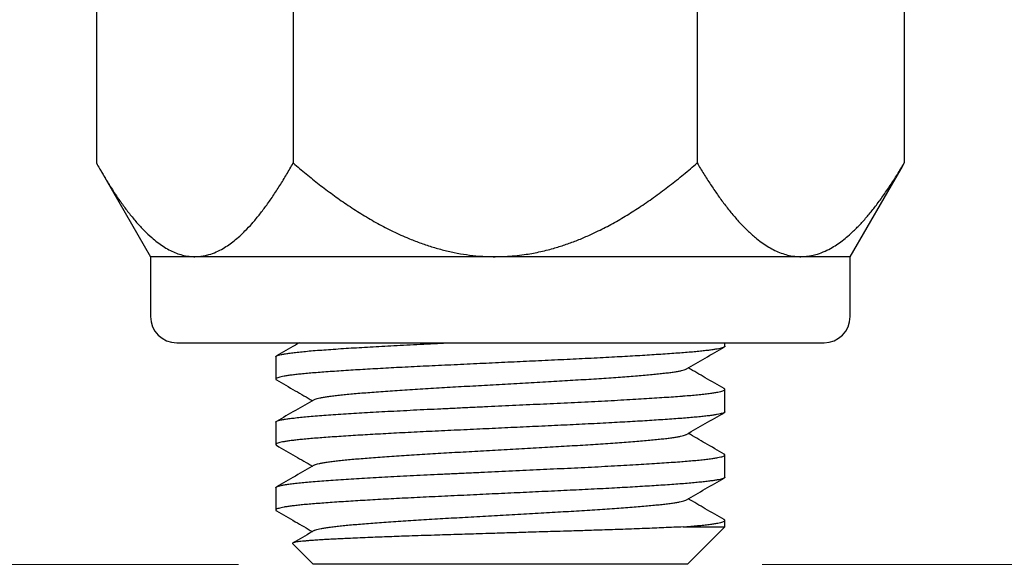
# Model space of a CAD drawing. Units: millimetres. Extents: x 0 to 420, y 0 to 297.
# Drawn here: x 251 to 265, y 208 to 215 of the extents above; entities that cross this region are included whole.
import ezdxf

# ---------------------------------------------------------------- set-up
doc = ezdxf.new("R2010")
doc.units = ezdxf.units.MM
doc.styles.add('SLDTEXTSTYLE0', font='TXT', dxfattribs={"width": 0.75})
doc.dimstyles.new('SLDDIMSTYLE1', dxfattribs={"dimtxt": 3.5, "dimasz": 3.556, "dimexe": 0, "dimexo": 0.0625, "dimgap": 0.875, "dimtad": 1, "dimlfac": 2, "dimrnd": 1e-09, "dimzin": 12, "dimdsep": 46, "dimtxsty": 'SLDTEXTSTYLE0', "dimblk1": 'CLOSED', "dimblk2": 'CLOSED', "dimsah": 1, "dimcen": 0.09, "dimadec": 0, "dimazin": 3, "dimtfac": 1, "dimtofl": 0, "dimtmove": 0, "dimatfit": 3, "dimldrblk": 'CLOSED', "dimfxl": 1, "dimfrac": 2, "dimtolj": 1, "dimtzin": 12, "dimarcsym": 0})

# ---------------------------------------------------------------- blocks, each defined once
blk = doc.blocks.new('_Closed')
at = {"color": 0, "linetype": 'ByBlock', "lineweight": -2}
for p, q in [((-1, 0.166667), (0, 0)), ((-1, 0.166667), (-1, -0.166667)), ((0, 0), (-1, -0.166667)), ((0, 0), (-1, 0))]:
    blk.add_line(p, q, dxfattribs=at)
blk = doc.blocks.new('_D_1')
at = {"color": 7, "linetype": 'Continuous', "lineweight": 18}
for p, q in [((262.607, 257.719), (277.723, 257.719)), ((276.723, 257.719), (276.723, 207.746)), ((261.333, 207.746), (277.723, 207.746))]:
    blk.add_line(p, q, dxfattribs=at)
at = {"color": 7, "linetype": 'Continuous', "lineweight": 18, "xscale": 3.556, "yscale": 3.556}
for p, rotation in [((276.723, 257.719, 18.89), 90.0000000000004), ((276.723, 207.746, 18.89), 270.0000000000004)]:
    blk.add_blockref('_Closed', p, dxfattribs=dict(at, rotation=rotation))
at = {"color": 7, "linetype": 'Continuous', "lineweight": 18, "insert": (272.212, 228.547), "char_height": 3.5, "attachment_point": 1, "rotation": 90, "style": 'SLDTEXTSTYLE0'}
blk.add_mtext('99.95', dxfattribs=at)
blk = doc.blocks.new('_D_2')
at = {"color": 7, "linetype": 'Continuous', "lineweight": 18}
for p, q in [((247.943, 260.219), (239.039, 260.219)), ((240.039, 260.219), (240.039, 207.746)), ((254.333, 207.746), (239.039, 207.746))]:
    blk.add_line(p, q, dxfattribs=at)
at = {"color": 7, "linetype": 'Continuous', "lineweight": 18, "xscale": 3.556, "yscale": 3.556}
for p, rotation in [((240.039, 260.219, 18.89), 90.0000000000004), ((240.039, 207.746, 18.89), 270.0000000000004)]:
    blk.add_blockref('_Closed', p, dxfattribs=dict(at, rotation=rotation))
at = {"color": 7, "linetype": 'Continuous', "lineweight": 18, "insert": (235.527, 227.254), "char_height": 3.5, "attachment_point": 1, "rotation": 90, "style": 'SLDTEXTSTYLE0'}
blk.add_mtext('104.95', dxfattribs=at)

msp = doc.modelspace()

# ---------------------------------------------------------------- linework, layer by layer
at = {"color": 7, "linetype": 'Continuous', "lineweight": 25}
for p, q in [((252.4358, 216.0052), (252.4358, 213.1105)), ((255.0659, 216.0052), (255.0659, 213.1105)), ((260.4635, 216.0052), (260.4635, 213.1105)), ((263.2311, 216.0052), (263.2311, 213.1105)), ((252.4797, 213.0335), (253.1584, 211.8578)), ((262.5084, 211.8578), (263.1872, 213.0335)), ((263.2311, 213.1105), (263.1868, 213.0337)), ((253.7508, 211.8578), (253.1584, 211.8578)), ((253.1589, 211.8578), (253.1589, 211.0578)), ((257.7647, 211.8578), (253.7508, 211.8578)), ((261.8473, 211.8578), (257.7647, 211.8578)), ((262.5084, 211.8578), (261.8473, 211.8578)), ((262.5079, 211.0578), (262.5079, 211.8578)), ((253.5089, 210.7078), (262.1579, 210.7078)), ((260.8334, 210.66), (260.8334, 210.7078)), ((254.8334, 210.5202), (254.8334, 210.2226)), ((260.8334, 209.785), (260.8334, 210.0827)), ((254.8334, 209.6452), (254.8334, 209.3476)), ((260.8334, 208.91), (260.8334, 209.2077)), ((254.8334, 208.7702), (254.8334, 208.4726)), ((260.8334, 208.2464), (260.8334, 208.3327)), ((260.2757, 208.2464), (260.8334, 208.2464)), ((260.3334, 207.7464), (260.8334, 208.2464)), ((255.0562, 208.0236), (255.3334, 207.7464)), ((260.3334, 207.7464), (255.3334, 207.7464))]:
    msp.add_line(p, q, dxfattribs=at)
for centre, start, end in [((253.5089, 211.0578), 180, 270), ((262.1579, 211.0578), 270, 0)]:
    msp.add_arc(centre, 0.35, start, end, dxfattribs=at)
for points, knots in [([(252.4358, 213.1105), (252.4636, 213.0617), (252.5193, 212.9641), (252.605, 212.8232), (252.6927, 212.6874), (252.7831, 212.5567), (252.8765, 212.432), (252.9731, 212.3147), (253.0723, 212.2072), (253.1647, 212.1197), (253.2497, 212.0502), (253.3266, 211.996), (253.4048, 211.9497), (253.484, 211.912), (253.564, 211.8835), (253.6354, 211.8671), (253.6977, 211.8591), (253.7331, 211.8583), (253.7508, 211.8578)], [0, 0, 0, 0, 0.07412086, 0.14827225, 0.22241015, 0.29651261, 0.37220282, 0.44797654, 0.52371186, 0.59934965, 0.65406261, 0.70894687, 0.76388741, 0.81879089, 0.87358946, 0.92824514, 0.96412263, 1, 1, 1, 1]), ([(253.7508, 211.8578), (253.7719, 211.8584), (253.8142, 211.8597), (253.8774, 211.8694), (253.9515, 211.8875), (254.036, 211.9188), (254.124, 211.964), (254.2047, 212.0157), (254.2782, 212.0708), (254.3505, 212.1326), (254.4302, 212.2087), (254.5167, 212.3013), (254.6092, 212.412), (254.7019, 212.5337), (254.7946, 212.6658), (254.8873, 212.8082), (254.9778, 212.9562), (255.0365, 213.0591), (255.0659, 213.1105)], [0, 0, 0, 0, 0.0427758, 0.0855766, 0.1283539, 0.1938037, 0.2592592, 0.3120515, 0.3648989, 0.4177601, 0.4705713, 0.5428511, 0.6151762, 0.6874749, 0.7655746, 0.8437172, 0.9218769, 1, 1, 1, 1]), ([(255.0659, 213.1105), (255.123, 213.0617), (255.2372, 212.9641), (255.4132, 212.8232), (255.5931, 212.6874), (255.7786, 212.5567), (255.9703, 212.432), (256.1685, 212.3147), (256.3721, 212.2072), (256.5619, 212.1197), (256.7363, 212.0502), (256.8941, 211.996), (257.0545, 211.9497), (257.2171, 211.912), (257.3813, 211.8835), (257.5277, 211.8671), (257.6556, 211.8591), (257.7283, 211.8583), (257.7647, 211.8578)], [0, 0, 0, 0, 0.0741215, 0.1482736, 0.2224122, 0.2965153, 0.3722062, 0.4479807, 0.5237168, 0.5993553, 0.6540681, 0.7089523, 0.7638927, 0.8187961, 0.8735945, 0.9282501, 0.9641251, 1, 1, 1, 1]), ([(257.7647, 211.8578), (257.808, 211.8584), (257.8948, 211.8597), (258.0246, 211.8694), (258.1766, 211.8875), (258.3499, 211.9188), (258.5306, 211.964), (258.6962, 212.0157), (258.8471, 212.0708), (258.9955, 212.1326), (259.159, 212.2087), (259.3364, 212.3013), (259.5264, 212.412), (259.7165, 212.5336), (259.9065, 212.6656), (260.0965, 212.8079), (260.2825, 212.9559), (260.4032, 213.059), (260.4635, 213.1105)], [0, 0, 0, 0, 0.0427765, 0.085578, 0.1283561, 0.1938071, 0.2592638, 0.3120564, 0.3649043, 0.417766, 0.4705775, 0.5428579, 0.6151835, 0.6874828, 0.7654447, 0.8434107, 0.9217041, 1, 1, 1, 1]), ([(260.4635, 213.1105), (260.4928, 213.0617), (260.5514, 212.9641), (260.6416, 212.8232), (260.7338, 212.6874), (260.829, 212.5567), (260.9272, 212.432), (261.0289, 212.3147), (261.1333, 212.2072), (261.2303, 212.12), (261.3191, 212.0508), (261.3988, 211.9969), (261.4806, 211.9505), (261.5642, 211.9125), (261.6495, 211.8837), (261.7254, 211.8672), (261.7914, 211.8591), (261.8286, 211.8583), (261.8473, 211.8578)], [0, 0, 0, 0, 0.07411895, 0.14826843, 0.22240442, 0.29650497, 0.37219322, 0.44796498, 0.52369834, 0.59933417, 0.65346408, 0.70762077, 0.76174047, 0.81723092, 0.87276481, 0.92824623, 0.96412318, 1, 1, 1, 1]), ([(261.8473, 211.8578), (261.8695, 211.8584), (261.914, 211.8597), (261.9805, 211.8694), (262.0585, 211.8875), (262.1473, 211.9188), (262.24, 211.964), (262.3249, 212.0157), (262.4023, 212.0708), (262.4783, 212.1326), (262.5622, 212.2087), (262.6532, 212.3013), (262.7506, 212.412), (262.848, 212.5336), (262.9454, 212.6656), (263.0429, 212.8079), (263.1382, 212.9559), (263.2001, 213.059), (263.2311, 213.1105)], [0, 0, 0, 0, 0.0427758, 0.0855765, 0.1283538, 0.1938035, 0.259259, 0.3120513, 0.3648988, 0.4177601, 0.4705712, 0.5428511, 0.6151762, 0.6874749, 0.7654388, 0.8434067, 0.9217022, 1, 1, 1, 1]), ([(260.8322, 210.66), (260.8323, 210.6585), (260.8326, 210.6543), (260.8218, 210.6473), (260.8013, 210.6394), (260.7712, 210.6315), (260.7328, 210.6237), (260.6854, 210.6159), (260.6292, 210.6081), (260.5634, 210.6001), (260.4875, 210.5921), (260.4016, 210.584), (260.3076, 210.5761), (260.2055, 210.5684), (260.0954, 210.5604), (259.9792, 210.5525), (259.8579, 210.5446), (259.7324, 210.5368), (259.601, 210.529), (259.4641, 210.5212), (259.3196, 210.5132), (259.1678, 210.5052), (259.0093, 210.4971), (258.8479, 210.4892), (258.6834, 210.4814), (258.5157, 210.4735), (258.3481, 210.4656), (258.1813, 210.4577), (258.0162, 210.4499), (257.8502, 210.4421), (257.6841, 210.4343), (257.5155, 210.4263), (257.345, 210.4183), (257.1737, 210.4102), (257.0056, 210.4022), (256.8407, 210.3945), (256.6788, 210.3866), (256.523, 210.3787), (256.3735, 210.3708), (256.231, 210.363), (256.0931, 210.3552), (255.9605, 210.3474), (255.8312, 210.3394), (255.7063, 210.3313), (255.5868, 210.3232), (255.4755, 210.3153), (255.3724, 210.3075), (255.2773, 210.2997), (255.1919, 210.2918), (255.1162, 210.2839), (255.05, 210.2761), (254.9921, 210.2683), (254.9429, 210.2605), (254.9019, 210.2525), (254.8696, 210.2444), (254.8471, 210.2363), (254.8344, 210.2284), (254.8327, 210.2206), (254.8359, 210.2151), (254.8426, 210.2121), (254.8434, 210.2117)], [0, 0, 0, 0, 0.0109489, 0.0288991, 0.0469656, 0.0640799, 0.0812454, 0.0984359, 0.1156251, 0.1327865, 0.1509281, 0.1689785, 0.186908, 0.2047357, 0.2226764, 0.2407356, 0.2578448, 0.2750073, 0.2921969, 0.3093871, 0.3265515, 0.3446986, 0.3627566, 0.3806958, 0.3985233, 0.4164543, 0.4345059, 0.4516101, 0.4687694, 0.4859578, 0.5031489, 0.5203163, 0.5384686, 0.556534, 0.5744827, 0.5923117, 0.6102329, 0.6282768, 0.6453756, 0.6625317, 0.6797188, 0.6969106, 0.7140807, 0.7322381, 0.7503108, 0.768269, 0.7861009, 0.8040121, 0.8220481, 0.8391415, 0.8562941, 0.8734798, 0.8906722, 0.9078449, 0.9260072, 0.944087, 0.9620544, 0.9798909, 0.997792, 1, 1, 1, 1]), ([(254.835, 210.5202), (254.8346, 210.5216), (254.8336, 210.5258), (254.8451, 210.533), (254.8683, 210.5418), (254.9032, 210.5505), (254.9494, 210.5593), (255.0068, 210.5681), (255.0765, 210.5771), (255.1587, 210.5861), (255.2536, 210.5952), (255.3589, 210.6042), (255.4743, 210.6129), (255.6001, 210.6218), (255.7336, 210.6308), (255.8735, 210.6397), (256.0187, 210.6485), (256.171, 210.6573), (256.3295, 210.6661), (256.4966, 210.675), (256.6715, 210.6839), (256.8539, 210.6928), (257.0214, 210.7006), (257.1292, 210.7057), (257.174, 210.7078)], [0, 0, 0, 0, 0.0223303, 0.0705324, 0.1163019, 0.1622959, 0.2084268, 0.2546053, 0.3007415, 0.349527, 0.3980597, 0.4462382, 0.4941374, 0.5423891, 0.5909764, 0.637004, 0.6831512, 0.7293285, 0.775446, 0.8214146, 0.8699081, 0.9180348, 0.9659515, 1, 1, 1, 1]), ([(255.148, 210.7078), (255.13, 210.6974), (255.0283, 210.6384), (254.9265, 210.5795), (254.8428, 210.531)], [0, 0, 0, 0, 0.17736874, 1, 1, 1, 1]), ([(260.3219, 210.3583), (260.4053, 210.4066), (260.572, 210.5033), (260.7389, 210.6), (260.8223, 210.6483)], [0, 0, 0, 0, 0.49994977, 1, 1, 1, 1]), ([(260.8223, 210.0944), (260.7389, 210.1428), (260.5796, 210.2351), (260.4203, 210.3274), (260.3445, 210.3714)], [0, 0, 0, 0, 0.5237296, 1, 1, 1, 1]), ([(255.3456, 209.9469), (255.3497, 209.9491), (255.359, 209.9542), (255.385, 209.9624), (255.4217, 209.9712), (255.4683, 209.9801), (255.5242, 209.989), (255.589, 209.9979), (255.6623, 210.0066), (255.7435, 210.0151), (255.8324, 210.0234), (255.9291, 210.0319), (256.0336, 210.0405), (256.1458, 210.0493), (256.2649, 210.0581), (256.3905, 210.067), (256.5217, 210.0759), (256.6578, 210.0848), (256.7978, 210.0935), (256.941, 210.102), (257.0871, 210.1104), (257.2361, 210.1188), (257.3883, 210.1274), (257.543, 210.1362), (257.6994, 210.145), (257.8566, 210.1539), (258.0137, 210.1628), (258.1698, 210.1717), (258.3238, 210.1804), (258.475, 210.189), (258.6232, 210.1973), (258.7684, 210.2057), (258.9108, 210.2143), (259.0497, 210.2231), (259.1844, 210.2319), (259.3141, 210.2408), (259.4378, 210.2497), (259.555, 210.2586), (259.6649, 210.2673), (259.7671, 210.2759), (259.8615, 210.2843), (259.9481, 210.2926), (260.027, 210.3012), (260.0979, 210.31), (260.1601, 210.3188), (260.2132, 210.3277), (260.2571, 210.3366), (260.2908, 210.3455), (260.3121, 210.3527), (260.3186, 210.3569), (260.3207, 210.3583)], [0, 0, 0, 0, 0.0163261, 0.0375523, 0.058851, 0.0801802, 0.1014973, 0.1227602, 0.1439272, 0.1649578, 0.1858257, 0.206773, 0.2278764, 0.2490963, 0.2703914, 0.2917198, 0.3130391, 0.334307, 0.3554817, 0.3765228, 0.3973978, 0.4183331, 0.4394273, 0.4606405, 0.4819319, 0.5032594, 0.5245807, 0.5458533, 0.5670356, 0.5880869, 0.6089707, 0.629894, 0.6509786, 0.6721852, 0.6934726, 0.714799, 0.736122, 0.7573992, 0.7785889, 0.7996503, 0.8205445, 0.8414555, 0.8625306, 0.8837302, 0.9050134, 0.9263386, 0.9476631, 0.9689448, 0.9901416, 1, 1, 1, 1]), ([(254.8428, 210.2118), (254.9265, 210.1633), (255.0864, 210.0707), (255.2462, 209.978), (255.3223, 209.9339)], [0, 0, 0, 0, 0.5235814, 1, 1, 1, 1]), ([(254.835, 209.6452), (254.8346, 209.6466), (254.8336, 209.6508), (254.8451, 209.658), (254.8683, 209.6668), (254.9032, 209.6755), (254.9494, 209.6843), (255.0068, 209.6931), (255.0765, 209.7021), (255.1587, 209.7111), (255.2536, 209.7202), (255.3589, 209.7292), (255.4743, 209.7379), (255.6001, 209.7468), (255.7336, 209.7558), (255.8735, 209.7647), (256.0187, 209.7735), (256.171, 209.7823), (256.3295, 209.7911), (256.4966, 209.8), (256.6715, 209.8089), (256.8538, 209.8178), (257.04, 209.8265), (257.2301, 209.8355), (257.424, 209.8446), (257.6168, 209.8537), (257.8072, 209.8627), (257.994, 209.8715), (258.1799, 209.8803), (258.3637, 209.889), (258.5482, 209.8977), (258.7324, 209.9064), (258.9164, 209.9151), (259.0965, 209.9241), (259.2723, 209.9333), (259.4426, 209.9426), (259.6032, 209.9518), (259.7534, 209.9607), (259.8929, 209.9695), (260.024, 209.9782), (260.146, 209.9867), (260.2277, 209.9927), (260.305, 209.9986), (260.3785, 210.0046), (260.4707, 210.0131), (260.5536, 210.0216), (260.6265, 210.0303), (260.6889, 210.039), (260.7396, 210.0476), (260.7788, 210.0559), (260.8073, 210.064), (260.8258, 210.072), (260.8342, 210.0798), (260.8339, 210.0872), (260.8253, 210.0921), (260.8212, 210.0945)], [0, 0, 0, 0, 0.0093333, 0.0294802, 0.0486103, 0.0678343, 0.0871155, 0.1064166, 0.1257, 0.1460907, 0.1663758, 0.1865128, 0.2065331, 0.2267007, 0.2470086, 0.2662466, 0.2855346, 0.3048351, 0.3241107, 0.3433241, 0.3635928, 0.3837082, 0.4037358, 0.4239234, 0.444246, 0.4646607, 0.4839541, 0.5032528, 0.5225192, 0.5417161, 0.5608073, 0.5809005, 0.6009412, 0.6211482, 0.6414848, 0.6619081, 0.6823738, 0.7016692, 0.7209249, 0.7401041, 0.7591706, 0.7780895, 0.781357, 0.8001057, 0.8189956, 0.8379928, 0.857062, 0.8761673, 0.8952723, 0.9132528, 0.9311705, 0.9489959, 0.9667002, 0.9843177, 1, 1, 1, 1]), ([(255.3448, 209.9469), (255.2612, 209.8984), (255.0939, 209.8014), (254.9265, 209.7045), (254.8428, 209.656)], [0, 0, 0, 0, 0.4998689, 1, 1, 1, 1]), ([(260.8322, 209.785), (260.8323, 209.7835), (260.8326, 209.7793), (260.8218, 209.7723), (260.8013, 209.7644), (260.7712, 209.7565), (260.7328, 209.7487), (260.6854, 209.7409), (260.6292, 209.7331), (260.5634, 209.7251), (260.4875, 209.7171), (260.4016, 209.709), (260.3076, 209.7011), (260.2055, 209.6934), (260.0954, 209.6854), (259.9792, 209.6775), (259.8579, 209.6696), (259.7324, 209.6618), (259.601, 209.654), (259.4641, 209.6462), (259.3196, 209.6382), (259.1678, 209.6302), (259.0093, 209.6221), (258.8479, 209.6142), (258.6834, 209.6064), (258.5157, 209.5985), (258.3481, 209.5906), (258.1813, 209.5827), (258.0162, 209.5749), (257.8502, 209.5671), (257.6841, 209.5593), (257.5155, 209.5513), (257.345, 209.5433), (257.1737, 209.5352), (257.0056, 209.5272), (256.8407, 209.5195), (256.6788, 209.5116), (256.523, 209.5037), (256.3735, 209.4958), (256.231, 209.488), (256.0931, 209.4802), (255.9605, 209.4724), (255.8312, 209.4644), (255.7063, 209.4563), (255.5868, 209.4482), (255.4755, 209.4403), (255.3724, 209.4325), (255.2773, 209.4247), (255.1919, 209.4168), (255.1162, 209.4089), (255.05, 209.4011), (254.9921, 209.3933), (254.9429, 209.3855), (254.9019, 209.3775), (254.8696, 209.3694), (254.8471, 209.3613), (254.8344, 209.3534), (254.8327, 209.3456), (254.8359, 209.3401), (254.8426, 209.3371), (254.8434, 209.3367)], [0, 0, 0, 0, 0.0109489, 0.0288991, 0.0469656, 0.0640799, 0.0812454, 0.0984359, 0.1156251, 0.1327865, 0.1509281, 0.1689785, 0.186908, 0.2047357, 0.2226764, 0.2407356, 0.2578448, 0.2750073, 0.2921969, 0.3093871, 0.3265515, 0.3446986, 0.3627566, 0.3806958, 0.3985233, 0.4164543, 0.4345059, 0.4516101, 0.4687694, 0.4859578, 0.5031489, 0.5203163, 0.5384686, 0.556534, 0.5744827, 0.5923117, 0.6102329, 0.6282768, 0.6453756, 0.6625317, 0.6797188, 0.6969106, 0.7140807, 0.7322381, 0.7503108, 0.768269, 0.7861009, 0.8040121, 0.8220481, 0.8391415, 0.8562941, 0.8734798, 0.8906722, 0.9078449, 0.9260072, 0.944087, 0.9620544, 0.9798909, 0.997792, 1, 1, 1, 1]), ([(260.3219, 209.4833), (260.4053, 209.5316), (260.572, 209.6283), (260.7389, 209.725), (260.8223, 209.7733)], [0, 0, 0, 0, 0.4999498, 1, 1, 1, 1]), ([(255.346, 209.0719), (255.3479, 209.0732), (255.3542, 209.0773), (255.3752, 209.0845), (255.4085, 209.0933), (255.4521, 209.1022), (255.5049, 209.1111), (255.5669, 209.12), (255.6375, 209.1287), (255.7162, 209.1373), (255.8026, 209.1457), (255.8967, 209.1541), (255.9986, 209.1627), (256.1083, 209.1714), (256.2253, 209.1802), (256.3488, 209.1891), (256.4783, 209.198), (256.6129, 209.2069), (256.7517, 209.2157), (256.894, 209.2243), (257.0391, 209.2327), (257.1872, 209.241), (257.3383, 209.2496), (257.4923, 209.2583), (257.6482, 209.2671), (257.8053, 209.276), (257.9625, 209.2849), (258.119, 209.2938), (258.2738, 209.3026), (258.426, 209.3112), (258.5752, 209.3196), (258.7213, 209.3279), (258.8646, 209.3365), (259.0048, 209.3452), (259.141, 209.354), (259.2724, 209.3629), (259.3981, 209.3718), (259.5175, 209.3807), (259.6298, 209.3895), (259.7346, 209.3981), (259.8315, 209.4066), (259.9207, 209.4149), (260.0021, 209.4234), (260.0757, 209.4321), (260.1408, 209.4409), (260.1969, 209.4498), (260.2438, 209.4587), (260.2809, 209.4676), (260.3073, 209.4758), (260.3169, 209.481), (260.3211, 209.4833)], [0, 0, 0, 0, 0.0094138, 0.0306074, 0.0518871, 0.073211, 0.0945367, 0.115822, 0.1370248, 0.1581044, 0.1790211, 0.1999103, 0.2209671, 0.2421534, 0.2634286, 0.2847509, 0.3060778, 0.3273672, 0.3485769, 0.369666, 0.3905949, 0.4114744, 0.432521, 0.4536999, 0.4749704, 0.4962908, 0.5176188, 0.538912, 0.5601283, 0.5812268, 0.6021677, 0.6230393, 0.6440755, 0.6652468, 0.6865124, 0.7078308, 0.7291596, 0.7504564, 0.7716793, 0.792787, 0.8137397, 0.8346049, 0.8556307, 0.8767941, 0.8980547, 0.9193708, 0.9407002, 0.9620006, 0.9832297, 1, 1, 1, 1]), ([(260.8223, 209.2194), (260.7389, 209.2678), (260.5796, 209.3601), (260.4203, 209.4524), (260.3445, 209.4964)], [0, 0, 0, 0, 0.5237296, 1, 1, 1, 1]), ([(254.8428, 209.3368), (254.9265, 209.2883), (255.0864, 209.1957), (255.2462, 209.103), (255.3223, 209.0589)], [0, 0, 0, 0, 0.5235814, 1, 1, 1, 1]), ([(254.835, 208.7702), (254.8346, 208.7716), (254.8336, 208.7758), (254.8451, 208.783), (254.8683, 208.7918), (254.9032, 208.8005), (254.9494, 208.8093), (255.0068, 208.8181), (255.0765, 208.8271), (255.1587, 208.8361), (255.2536, 208.8452), (255.3589, 208.8542), (255.4743, 208.8629), (255.6001, 208.8718), (255.7336, 208.8808), (255.8735, 208.8897), (256.0187, 208.8985), (256.171, 208.9073), (256.3295, 208.9161), (256.4966, 208.925), (256.6715, 208.9339), (256.8538, 208.9428), (257.04, 208.9515), (257.2301, 208.9605), (257.424, 208.9696), (257.6168, 208.9787), (257.8072, 208.9877), (257.994, 208.9965), (258.1799, 209.0053), (258.3637, 209.014), (258.5482, 209.0227), (258.7324, 209.0314), (258.9164, 209.0401), (259.0965, 209.0491), (259.2723, 209.0583), (259.4426, 209.0676), (259.6032, 209.0768), (259.7534, 209.0857), (259.8929, 209.0945), (260.024, 209.1032), (260.146, 209.1117), (260.2277, 209.1177), (260.305, 209.1236), (260.3785, 209.1296), (260.4707, 209.1381), (260.5536, 209.1466), (260.6265, 209.1553), (260.6889, 209.164), (260.7396, 209.1726), (260.7788, 209.1809), (260.8073, 209.189), (260.8258, 209.197), (260.8342, 209.2048), (260.8339, 209.2122), (260.8253, 209.2171), (260.8212, 209.2195)], [0, 0, 0, 0, 0.0093333, 0.0294802, 0.0486103, 0.0678343, 0.0871155, 0.1064166, 0.1257, 0.1460907, 0.1663758, 0.1865128, 0.2065331, 0.2267007, 0.2470086, 0.2662466, 0.2855346, 0.3048351, 0.3241107, 0.3433241, 0.3635928, 0.3837082, 0.4037358, 0.4239234, 0.444246, 0.4646607, 0.4839541, 0.5032528, 0.5225192, 0.5417161, 0.5608073, 0.5809005, 0.6009412, 0.6211482, 0.6414848, 0.6619081, 0.6823738, 0.7016692, 0.7209249, 0.7401041, 0.7591706, 0.7780895, 0.781357, 0.8001057, 0.8189956, 0.8379928, 0.857062, 0.8761673, 0.8952723, 0.9132528, 0.9311705, 0.9489959, 0.9667002, 0.9843177, 1, 1, 1, 1]), ([(255.3448, 209.0719), (255.2612, 209.0234), (255.0939, 208.9264), (254.9265, 208.8295), (254.8428, 208.781)], [0, 0, 0, 0, 0.4998689, 1, 1, 1, 1]), ([(260.8322, 208.91), (260.8323, 208.9085), (260.8326, 208.9043), (260.8218, 208.8973), (260.8013, 208.8894), (260.7712, 208.8815), (260.7328, 208.8737), (260.6854, 208.8659), (260.6292, 208.8581), (260.5634, 208.8501), (260.4875, 208.8421), (260.4016, 208.834), (260.3076, 208.8261), (260.2055, 208.8184), (260.0954, 208.8104), (259.9792, 208.8025), (259.8579, 208.7946), (259.7324, 208.7868), (259.601, 208.779), (259.4641, 208.7712), (259.3196, 208.7632), (259.1678, 208.7552), (259.0093, 208.7471), (258.8479, 208.7392), (258.6834, 208.7314), (258.5157, 208.7235), (258.3481, 208.7156), (258.1813, 208.7077), (258.0162, 208.6999), (257.8502, 208.6921), (257.6841, 208.6843), (257.5155, 208.6763), (257.345, 208.6683), (257.1737, 208.6602), (257.0056, 208.6522), (256.8407, 208.6445), (256.6788, 208.6366), (256.523, 208.6287), (256.3735, 208.6208), (256.231, 208.613), (256.0931, 208.6052), (255.9605, 208.5974), (255.8312, 208.5894), (255.7063, 208.5813), (255.5868, 208.5732), (255.4755, 208.5653), (255.3724, 208.5575), (255.2773, 208.5497), (255.1919, 208.5418), (255.1162, 208.5339), (255.05, 208.5261), (254.9921, 208.5183), (254.9429, 208.5105), (254.9019, 208.5025), (254.8696, 208.4944), (254.8471, 208.4863), (254.8344, 208.4784), (254.8327, 208.4706), (254.8359, 208.4651), (254.8426, 208.4621), (254.8434, 208.4617)], [0, 0, 0, 0, 0.0109489, 0.0288991, 0.0469656, 0.0640799, 0.0812454, 0.0984359, 0.1156251, 0.1327865, 0.1509281, 0.1689785, 0.186908, 0.2047357, 0.2226764, 0.2407356, 0.2578448, 0.2750073, 0.2921969, 0.3093871, 0.3265515, 0.3446986, 0.3627566, 0.3806958, 0.3985233, 0.4164543, 0.4345059, 0.4516101, 0.4687694, 0.4859578, 0.5031489, 0.5203163, 0.5384686, 0.556534, 0.5744827, 0.5923117, 0.6102329, 0.6282768, 0.6453756, 0.6625317, 0.6797188, 0.6969106, 0.7140807, 0.7322381, 0.7503108, 0.768269, 0.7861009, 0.8040121, 0.8220481, 0.8391415, 0.8562941, 0.8734798, 0.8906722, 0.9078449, 0.9260072, 0.944087, 0.9620544, 0.9798909, 0.997792, 1, 1, 1, 1]), ([(260.3219, 208.6083), (260.4053, 208.6566), (260.572, 208.7533), (260.7389, 208.85), (260.8223, 208.8983)], [0, 0, 0, 0, 0.4999498, 1, 1, 1, 1]), ([(255.3453, 208.1969), (255.3457, 208.1973), (255.3497, 208.2004), (255.3665, 208.2066), (255.3964, 208.2154), (255.4369, 208.2243), (255.4867, 208.2332), (255.5457, 208.2421), (255.6135, 208.2509), (255.6896, 208.2595), (255.7735, 208.268), (255.8651, 208.2763), (255.9645, 208.2849), (256.0717, 208.2935), (256.1864, 208.3023), (256.3078, 208.3112), (256.4354, 208.3201), (256.5684, 208.329), (256.706, 208.3378), (256.8472, 208.3465), (256.9914, 208.355), (257.1385, 208.3633), (257.2886, 208.3718), (257.4417, 208.3804), (257.5971, 208.3892), (257.754, 208.3981), (257.9112, 208.407), (258.0681, 208.4159), (258.2235, 208.4247), (258.3767, 208.4334), (258.5268, 208.4419), (258.6739, 208.4502), (258.8181, 208.4587), (258.9594, 208.4674), (259.097, 208.4762), (259.2301, 208.485), (259.3577, 208.4939), (259.4793, 208.5028), (259.594, 208.5116), (259.7013, 208.5203), (259.8007, 208.5288), (259.8924, 208.5371), (259.9764, 208.5456), (260.0526, 208.5543), (260.1205, 208.5631), (260.1796, 208.5719), (260.2295, 208.5808), (260.2701, 208.5897), (260.3001, 208.5985), (260.3169, 208.6047), (260.321, 208.6079), (260.3214, 208.6083)], [0, 0, 0, 0, 0.0025217, 0.0236784, 0.0449346, 0.0662488, 0.0875787, 0.1088819, 0.1301163, 0.1512406, 0.1722148, 0.1930728, 0.2140788, 0.2352274, 0.2564782, 0.2777898, 0.29912, 0.3204263, 0.3416667, 0.3627996, 0.3837852, 0.4046416, 0.4256366, 0.4467768, 0.468022, 0.4893309, 0.5106611, 0.5319704, 0.5532165, 0.574358, 0.5953547, 0.6162113, 0.6371951, 0.6583267, 0.6795662, 0.700872, 0.7222022, 0.7435142, 0.7647659, 0.7859157, 0.8069234, 0.8277818, 0.8487542, 0.8698772, 0.8911106, 0.9124133, 0.9337432, 0.9550578, 0.9763148, 0.9974728, 1, 1, 1, 1]), ([(260.8223, 208.3444), (260.7389, 208.3928), (260.5796, 208.4851), (260.4203, 208.5774), (260.3445, 208.6214)], [0, 0, 0, 0, 0.5237296, 1, 1, 1, 1]), ([(254.8428, 208.4618), (254.9265, 208.4133), (255.0864, 208.3207), (255.2462, 208.228), (255.3223, 208.1839)], [0, 0, 0, 0, 0.5235814, 1, 1, 1, 1]), ([(260.2757, 208.2464), (260.31, 208.2491), (260.3789, 208.2546), (260.4706, 208.2631), (260.5536, 208.2716), (260.6265, 208.2803), (260.6889, 208.289), (260.7396, 208.2976), (260.7788, 208.3059), (260.8073, 208.314), (260.8258, 208.322), (260.8342, 208.3298), (260.8339, 208.3372), (260.8253, 208.3421), (260.8212, 208.3445)], [0, 0, 0, 0, 0.0857504, 0.1721467, 0.2590334, 0.3462497, 0.4336309, 0.5210106, 0.6032476, 0.6851972, 0.7667242, 0.8476977, 0.9282743, 1, 1, 1, 1]), ([(260.2757, 208.2464), (260.235, 208.2445), (260.1532, 208.2407), (260.0239, 208.2352), (259.893, 208.2298), (259.7613, 208.2247), (259.6198, 208.2193), (259.477, 208.2142), (259.3342, 208.2092), (259.2046, 208.2048), (259.0808, 208.2007), (258.9634, 208.197), (258.8436, 208.1932), (258.7035, 208.189), (258.5523, 208.1844), (258.3901, 208.1795), (258.2458, 208.1751), (258.1103, 208.1709), (257.9837, 208.167), (257.8565, 208.1631), (257.711, 208.1587), (257.5577, 208.1539), (257.3974, 208.1489), (257.2473, 208.1443), (257.0983, 208.1396), (256.9407, 208.1347), (256.778, 208.1295), (256.6208, 208.1242), (256.4784, 208.1193), (256.348, 208.1145), (256.2212, 208.1097), (256.0902, 208.1045), (255.9594, 208.0991), (255.8374, 208.0937), (255.7307, 208.0888), (255.6359, 208.0841), (255.547, 208.0796), (255.4585, 208.0746), (255.3742, 208.0694), (255.3001, 208.064), (255.2395, 208.059), (255.1897, 208.0542), (255.1472, 208.0494), (255.11, 208.0443), (255.0808, 208.0389), (255.0623, 208.0335), (255.0549, 208.0286), (255.0532, 208.0255), (255.0561, 208.0239), (255.0563, 208.0237)], [0, 0, 0, 0, 0.0271131, 0.0543468, 0.077899, 0.1015303, 0.1253333, 0.1506795, 0.1719655, 0.1933097, 0.2106186, 0.2279588, 0.2454405, 0.2629545, 0.2882779, 0.3095507, 0.3308839, 0.3481929, 0.3655343, 0.3830229, 0.4005449, 0.4254654, 0.4463737, 0.4673393, 0.4885503, 0.5098213, 0.5355241, 0.5603643, 0.5812097, 0.6021141, 0.6232711, 0.64449, 0.6701342, 0.6945814, 0.7150929, 0.7356606, 0.7564701, 0.7773392, 0.802559, 0.8268511, 0.8472358, 0.8676779, 0.8883656, 0.9091134, 0.9341873, 0.9581614, 0.9782762, 0.9984462, 1, 1, 1, 1]), ([(255.3448, 208.1969), (255.2612, 208.1484), (255.1661, 208.0933), (255.0711, 208.0382), (255.0596, 208.0316)], [0, 0, 0, 0, 0.8798703, 1, 1, 1, 1])]:
    msp.add_open_spline(points, degree=3, knots=knots, dxfattribs=at)

# ---------------------------------------------------------------- dimensions: what is measured, and where the dimension line sits
at = {"color": 7, "linetype": 'Continuous', "lineweight": 18}
for base, p1, p2, picture, middle in [((240.0389, 207.7464), (248.9434, 260.2194), (255.3334, 207.7464), '_D_2', (240.0389, 234.3659)), ((276.7234, 207.7464), (261.6066, 257.7194), (260.3334, 207.7464), '_D_1', (276.7234, 234.3659))]:
    dim = msp.add_linear_dim(base=base, p1=p1, p2=p2, angle=90, dimstyle='SLDDIMSTYLE1', dxfattribs=at)
    dim.commit()
    dim.dimension.update_dxf_attribs({"geometry": picture, "text_midpoint": middle, "dimtype": 160})

doc.saveas('drawing.dxf')
